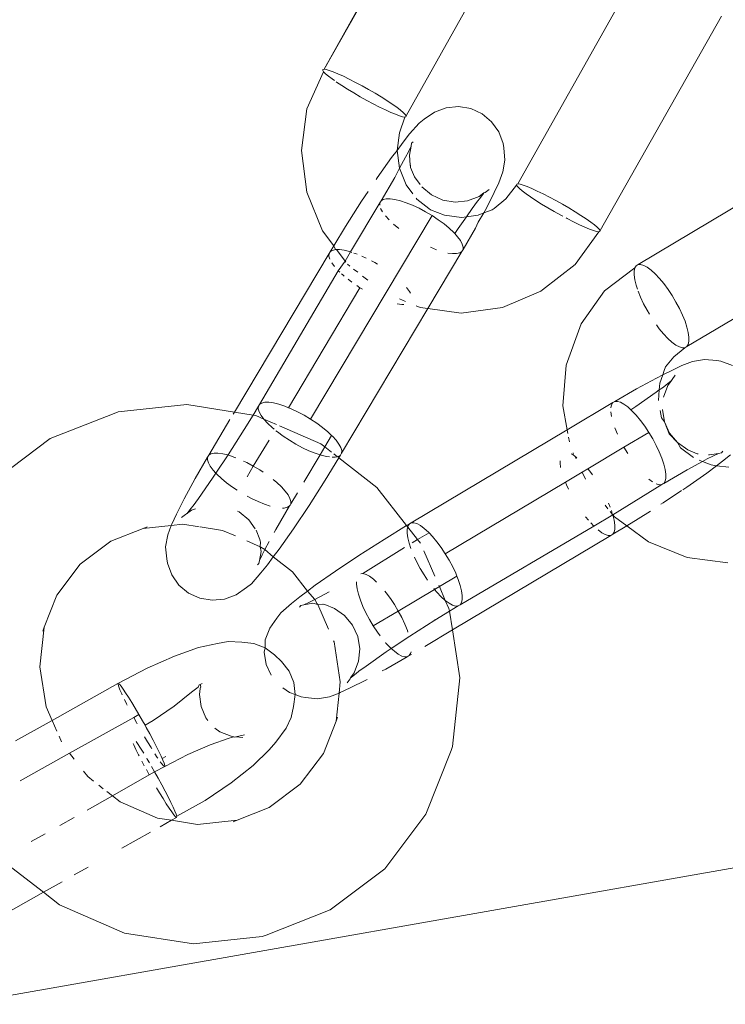
# Model space of a CAD drawing. Units: millimetres. Extents: x -4534 to 427343, y -3372 to 7401.
# Drawn here: x -357 to -328, y 2700 to 2741 of the extents above; entities that cross this region are included whole.
import ezdxf

# ---------------------------------------------------------------- set-up
doc = ezdxf.new("R2010")
doc.units = ezdxf.units.MM
doc.layers.add('Toestel 2D', color=7, linetype='Continuous', lineweight=20)

# ---------------------------------------------------------------- blocks, each defined once
blk = doc.blocks.new('WP-ZB4')
at = {"layer": 'Toestel 2D'}
for p, q in [((1124.196, 3580.152), (1129.216, 3589.113)), ((1129.253, 3589.054), (1124.196, 3580.152)), ((1127.628, 3578.2), (1132.648, 3587.161)), ((1137.322, 3584.315), (1132.302, 3575.354)), ((1140.802, 3582.374), (1135.733, 3573.402)), ((1124.179, 3580.046), (1123.482, 3578.496)), ((1124.196, 3580.152), (1124.147, 3580.141)), ((1124.147, 3580.141), (1124.151, 3580.091)), ((1124.151, 3580.091), (1124.179, 3580.046)), ((1124.179, 3580.046), (1124.258, 3579.965)), ((1124.286, 3580.139), (1124.196, 3580.152)), ((1124.415, 3580.102), (1124.286, 3580.139)), ((1124.581, 3580.041), (1124.415, 3580.102)), ((1124.258, 3579.965), (1124.377, 3579.863)), ((1124.377, 3579.863), (1124.534, 3579.745)), ((1124.534, 3579.745), (1124.634, 3579.674)), ((1124.779, 3579.958), (1124.581, 3580.041)), ((1125.004, 3579.856), (1124.779, 3579.958)), ((1125.25, 3579.736), (1125.004, 3579.856)), ((1125.513, 3579.602), (1125.25, 3579.736)), ((1124.7, 3579.628), (1124.723, 3579.611)), ((1124.723, 3579.611), (1124.942, 3579.467)), ((1124.942, 3579.467), (1125.183, 3579.315)), ((1125.183, 3579.315), (1125.442, 3579.158)), ((1125.784, 3579.456), (1125.513, 3579.602)), ((1126.058, 3579.304), (1125.784, 3579.456)), ((1126.327, 3579.147), (1126.058, 3579.304)), ((1125.442, 3579.158), (1125.711, 3579.002)), ((1125.711, 3579.002), (1125.985, 3578.849)), ((1125.985, 3578.849), (1126.257, 3578.704)), ((1126.586, 3578.991), (1126.327, 3579.147)), ((1126.828, 3578.839), (1126.586, 3578.991)), ((1127.046, 3578.694), (1126.828, 3578.839)), ((1123.258, 3576.754), (1123.482, 3578.496)), ((1126.257, 3578.704), (1126.519, 3578.57)), ((1126.519, 3578.57), (1126.766, 3578.45)), ((1126.766, 3578.45), (1126.991, 3578.347)), ((1127.235, 3578.561), (1127.046, 3578.694)), ((1127.392, 3578.442), (1127.235, 3578.561)), ((1127.511, 3578.341), (1127.392, 3578.442)), ((1128.809, 3578.358), (1129.296, 3578.541)), ((1129.296, 3578.541), (1129.814, 3578.59)), ((1129.814, 3578.59), (1130.327, 3578.504)), ((1130.327, 3578.504), (1130.8, 3578.287)), ((1126.991, 3578.347), (1127.188, 3578.265)), ((1127.188, 3578.265), (1127.354, 3578.204)), ((1127.573, 3578.153), (1127.351, 3577.494)), ((1127.354, 3578.204), (1127.483, 3578.166)), ((1127.483, 3578.166), (1127.573, 3578.153)), ((1127.59, 3578.26), (1127.511, 3578.341)), ((1127.573, 3578.153), (1127.622, 3578.165)), ((1127.628, 3578.2), (1127.59, 3578.26)), ((1127.622, 3578.165), (1127.628, 3578.2)), ((1128.169, 3577.899), (1128.385, 3578.056)), ((1128.385, 3578.056), (1128.809, 3578.358)), ((1130.8, 3578.287), (1131.201, 3577.954)), ((1127.775, 3577.446), (1128.169, 3577.899)), ((1131.201, 3577.954), (1131.502, 3577.529)), ((1127.255, 3576.752), (1127.351, 3577.494)), ((1127.504, 3577.103), (1127.775, 3577.446)), ((1131.502, 3577.529), (1131.684, 3577.039)), ((1123.481, 3575.011), (1123.258, 3576.754)), ((1127.013, 3576.454), (1127.255, 3576.752)), ((1127.255, 3576.752), (1127.504, 3577.103)), ((1127.35, 3576.009), (1127.255, 3576.752)), ((1127.836, 3576.933), (1127.722, 3576.697)), ((1127.769, 3576.556), (1127.836, 3576.933)), ((1127.858, 3577.057), (1127.836, 3576.933)), ((1127.924, 3577.113), (1127.858, 3577.057)), ((1131.684, 3577.039), (1131.713, 3576.863)), ((1131.713, 3576.863), (1131.76, 3576.355)), ((1137.322, 3571.983), (1145.748, 3577.008)), ((1126.421, 3575.61), (1127.013, 3576.454)), ((1127.608, 3576.469), (1127.35, 3576.009)), ((1127.722, 3576.697), (1127.608, 3576.469)), ((1127.801, 3576.144), (1127.769, 3576.556)), ((1131.76, 3576.355), (1131.672, 3575.854)), ((1127.35, 3576.009), (1127.149, 3575.628)), ((1127.629, 3575.318), (1127.35, 3576.009)), ((1127.801, 3576.144), (1127.81, 3576.119)), ((1127.81, 3576.119), (1127.817, 3576.048)), ((1127.983, 3575.654), (1127.817, 3576.048)), ((1126.372, 3575.537), (1126.421, 3575.61)), ((1127.149, 3575.628), (1126.579, 3574.648)), ((1128.209, 3575.336), (1127.983, 3575.654)), ((1131.672, 3575.854), (1131.503, 3575.407)), ((1127.912, 3574.94), (1127.629, 3575.318)), ((1128.685, 3574.897), (1128.284, 3575.229)), ((1130.926, 3575.001), (1131.1, 3575.127)), ((1131.503, 3575.407), (1131.301, 3574.99)), ((1132.247, 3575.307), (1131.8, 3574.728)), ((1132.253, 3575.343), (1132.247, 3575.307)), ((1132.247, 3575.307), (1132.285, 3575.248)), ((1132.302, 3575.354), (1132.253, 3575.343)), ((1132.285, 3575.248), (1132.364, 3575.167)), ((1132.392, 3575.341), (1132.302, 3575.354)), ((1132.364, 3575.167), (1132.483, 3575.065)), ((1132.521, 3575.304), (1132.392, 3575.341)), ((1132.687, 3575.243), (1132.521, 3575.304)), ((1132.884, 3575.16), (1132.687, 3575.243)), ((1133.109, 3575.058), (1132.884, 3575.16)), ((1124.136, 3573.388), (1123.481, 3575.011)), ((1125.767, 3574.628), (1126.044, 3575.045)), ((1126.669, 3574.704), (1126.579, 3574.648)), ((1126.799, 3574.733), (1126.669, 3574.704)), ((1126.964, 3574.733), (1126.799, 3574.733)), ((1127.162, 3574.706), (1126.964, 3574.733)), ((1127.387, 3574.65), (1127.162, 3574.706)), ((1128.074, 3574.724), (1128.045, 3574.761)), ((1128.571, 3574.329), (1128.074, 3574.724)), ((1129.158, 3574.68), (1128.685, 3574.897)), ((1130.676, 3574.825), (1130.189, 3574.642)), ((1130.609, 3574.637), (1130.705, 3574.747)), ((1130.881, 3574.98), (1130.676, 3574.825)), ((1130.865, 3574.959), (1130.705, 3574.747)), ((1130.881, 3574.98), (1130.865, 3574.959)), ((1130.881, 3574.98), (1130.926, 3575.001)), ((1131.301, 3574.99), (1130.985, 3574.346)), ((1131.302, 3574.329), (1131.8, 3574.728)), ((1132.483, 3575.065), (1132.639, 3574.947)), ((1132.639, 3574.947), (1132.829, 3574.813)), ((1132.829, 3574.813), (1133.047, 3574.669)), ((1133.356, 3574.938), (1133.109, 3575.058)), ((1133.618, 3574.804), (1133.356, 3574.938)), ((1133.89, 3574.658), (1133.618, 3574.804)), ((1125.096, 3573.575), (1125.767, 3574.628)), ((1126.531, 3574.566), (1125.304, 3572.51)), ((1126.531, 3574.566), (1126.525, 3574.463)), ((1126.579, 3574.648), (1126.531, 3574.566)), ((1126.562, 3574.331), (1126.64, 3574.189)), ((1127.634, 3574.569), (1127.387, 3574.65)), ((1127.896, 3574.463), (1127.634, 3574.569)), ((1128.167, 3574.336), (1127.896, 3574.463)), ((1128.441, 3574.19), (1128.167, 3574.336)), ((1128.571, 3574.329), (1128.653, 3574.268)), ((1129.671, 3574.593), (1129.158, 3574.68)), ((1130.189, 3574.642), (1129.671, 3574.593)), ((1130.146, 3573.982), (1130.391, 3574.331)), ((1130.391, 3574.331), (1130.609, 3574.637)), ((1130.985, 3574.346), (1130.878, 3574.149)), ((1131.22, 3574.272), (1131.302, 3574.329)), ((1133.047, 3574.669), (1133.289, 3574.516)), ((1133.289, 3574.516), (1133.547, 3574.36)), ((1133.547, 3574.36), (1133.817, 3574.204)), ((1134.164, 3574.506), (1133.89, 3574.658)), ((1134.433, 3574.349), (1134.164, 3574.506)), ((1134.692, 3574.193), (1134.433, 3574.349)), ((1123.636, 3565.521), (1128.711, 3574.029)), ((1126.761, 3574.024), (1126.913, 3573.856)), ((1128.711, 3574.029), (1128.441, 3574.19)), ((1128.653, 3574.268), (1129.23, 3574.049)), ((1128.97, 3573.858), (1128.711, 3574.029)), ((1129.23, 3574.049), (1129.936, 3573.954)), ((1129.798, 3573.487), (1130.146, 3573.982)), ((1129.936, 3573.954), (1130.146, 3573.982)), ((1130.146, 3573.982), (1130.643, 3574.049)), ((1130.643, 3574.049), (1130.878, 3574.149)), ((1130.878, 3574.149), (1130.645, 3573.761)), ((1130.878, 3574.149), (1131.22, 3574.272)), ((1133.817, 3574.204), (1134.091, 3574.051)), ((1134.091, 3574.051), (1134.176, 3574.006)), ((1134.31, 3573.934), (1134.362, 3573.906)), ((1134.362, 3573.906), (1134.625, 3573.772)), ((1134.933, 3574.041), (1134.692, 3574.193)), ((1135.152, 3573.896), (1134.933, 3574.041)), ((1135.341, 3573.763), (1135.152, 3573.896)), ((1124.602, 3572.765), (1125.096, 3573.575)), ((1127.107, 3573.674), (1127.32, 3573.497)), ((1129.211, 3573.68), (1128.97, 3573.858)), ((1129.429, 3573.499), (1129.211, 3573.68)), ((1129.619, 3573.321), (1129.429, 3573.499)), ((1129.659, 3573.277), (1129.798, 3573.487)), ((1130.527, 3573.505), (1130.005, 3572.607)), ((1130.645, 3573.761), (1130.527, 3573.505)), ((1134.625, 3573.772), (1134.871, 3573.652)), ((1134.871, 3573.652), (1135.096, 3573.549)), ((1135.096, 3573.549), (1135.294, 3573.467)), ((1135.294, 3573.467), (1135.459, 3573.406)), ((1135.498, 3573.644), (1135.341, 3573.763)), ((1135.617, 3573.543), (1135.498, 3573.644)), ((1135.696, 3573.462), (1135.617, 3573.543)), ((1135.733, 3573.402), (1135.696, 3573.462)), ((1147.789, 3573.583), (1139.363, 3568.557)), ((1124.602, 3572.765), (1124.136, 3573.388)), ((1129.659, 3573.277), (1129.619, 3573.321)), ((1129.775, 3573.149), (1129.659, 3573.277)), ((1129.894, 3572.988), (1129.775, 3573.149)), ((1135.679, 3573.355), (1134.692, 3571.993)), ((1135.459, 3573.406), (1135.589, 3573.368)), ((1135.589, 3573.368), (1135.679, 3573.355)), ((1135.679, 3573.355), (1135.727, 3573.367)), ((1135.727, 3573.367), (1135.719, 3573.425)), ((1135.727, 3573.367), (1135.733, 3573.402)), ((1124.454, 3572.522), (1124.602, 3572.765)), ((1124.673, 3572.607), (1124.602, 3572.765)), ((1128.64, 3572.71), (1128.897, 3572.606)), ((1129.974, 3572.842), (1129.894, 3572.988)), ((1130.011, 3572.714), (1129.974, 3572.842)), ((1130.005, 3572.607), (1130.011, 3572.714)), ((1120.452, 3565.814), (1124.405, 3572.44)), ((1124.399, 3572.334), (1124.405, 3572.44)), ((1124.436, 3572.209), (1124.399, 3572.334)), ((1124.405, 3572.44), (1124.454, 3572.522)), ((1124.454, 3572.522), (1124.544, 3572.579)), ((1124.544, 3572.579), (1124.673, 3572.607)), ((1124.673, 3572.607), (1124.72, 3572.607)), ((1124.72, 3572.607), (1124.839, 3572.608)), ((1125.077, 3572.13), (1124.72, 3572.607)), ((1124.839, 3572.608), (1125.036, 3572.58)), ((1125.036, 3572.58), (1125.261, 3572.525)), ((1125.304, 3572.51), (1125.077, 3572.13)), ((1125.261, 3572.525), (1125.304, 3572.51)), ((1125.304, 3572.51), (1125.352, 3572.495)), ((1125.445, 3572.464), (1125.508, 3572.443)), ((1125.508, 3572.443), (1125.581, 3572.414)), ((1125.77, 3572.337), (1125.956, 3572.25)), ((1129.957, 3572.525), (1128.536, 3570.142)), ((1129.374, 3572.467), (1129.572, 3572.44)), ((1129.572, 3572.44), (1129.737, 3572.44)), ((1129.737, 3572.44), (1129.867, 3572.469)), ((1129.867, 3572.469), (1129.957, 3572.525)), ((1129.957, 3572.525), (1130.005, 3572.607)), ((1124.632, 3571.902), (1124.516, 3572.059)), ((1125.077, 3572.13), (1124.791, 3571.726)), ((1125.109, 3572.088), (1125.077, 3572.13)), ((1125.282, 3571.913), (1125.179, 3571.994)), ((1126.182, 3572.135), (1126.316, 3572.064)), ((1126.316, 3572.064), (1126.426, 3571.998)), ((1134.692, 3571.993), (1133.332, 3570.923)), ((1137.184, 3571.844), (1135.923, 3570.88)), ((1137.184, 3571.844), (1137.155, 3571.715)), ((1137.24, 3571.934), (1137.184, 3571.844)), ((1137.322, 3571.983), (1137.24, 3571.934)), ((1137.429, 3571.988), (1137.322, 3571.983)), ((1137.557, 3571.951), (1137.429, 3571.988)), ((1137.703, 3571.872), (1137.557, 3571.951)), ((1137.864, 3571.753), (1137.703, 3571.872)), ((1124.791, 3571.726), (1121.505, 3566.14)), ((1124.857, 3571.665), (1124.791, 3571.726)), ((1124.981, 3571.548), (1124.929, 3571.597)), ((1125.037, 3571.502), (1124.981, 3571.548)), ((1125.604, 3571.66), (1125.428, 3571.798)), ((1126.026, 3571.328), (1125.804, 3571.502)), ((1137.155, 3571.715), (1137.155, 3571.549)), ((1137.155, 3571.549), (1137.183, 3571.351)), ((1138.036, 3571.596), (1137.864, 3571.753)), ((1138.214, 3571.407), (1138.036, 3571.596)), ((1138.395, 3571.188), (1138.214, 3571.407)), ((1125.699, 3571.018), (1122.707, 3566.001)), ((1125.359, 3571.25), (1125.199, 3571.368)), ((1125.699, 3571.018), (1125.568, 3571.105)), ((1125.804, 3570.956), (1125.699, 3571.018)), ((1127.649, 3571.023), (1127.769, 3570.862)), ((1137.183, 3571.351), (1137.238, 3571.126)), ((1137.238, 3571.126), (1137.296, 3570.949)), ((1138.573, 3570.947), (1138.395, 3571.188)), ((1127.769, 3570.862), (1127.81, 3570.785)), ((1133.251, 3570.866), (1131.651, 3570.186)), ((1133.332, 3570.923), (1133.251, 3570.866)), ((1135.923, 3570.88), (1134.942, 3569.506)), ((1137.323, 3570.871), (1137.425, 3570.618)), ((1137.425, 3570.618), (1137.552, 3570.346)), ((1138.745, 3570.688), (1138.573, 3570.947)), ((1138.905, 3570.419), (1138.745, 3570.688)), ((1127.446, 3570.314), (1127.248, 3570.342)), ((1127.607, 3570.445), (1127.347, 3570.555)), ((1127.53, 3570.314), (1127.446, 3570.314)), ((1128.219, 3570.185), (1128.05, 3570.257)), ((1128.536, 3570.142), (1128.219, 3570.185)), ((1131.651, 3570.186), (1129.935, 3569.954)), ((1137.552, 3570.346), (1137.698, 3570.072)), ((1139.051, 3570.145), (1138.905, 3570.419)), ((1128.536, 3570.142), (1124.931, 3564.099)), ((1129.935, 3569.954), (1128.536, 3570.142)), ((1137.698, 3570.072), (1137.793, 3569.913)), ((1139.178, 3569.873), (1139.051, 3570.145)), ((1139.284, 3569.611), (1139.178, 3569.873)), ((1134.887, 3569.358), (1134.314, 3567.775)), ((1134.887, 3569.358), (1134.942, 3569.506)), ((1138.094, 3569.458), (1138.209, 3569.302)), ((1139.366, 3569.365), (1139.284, 3569.611)), ((1139.421, 3569.14), (1139.366, 3569.365)), ((1138.209, 3569.302), (1138.389, 3569.084)), ((1138.389, 3569.084), (1138.567, 3568.895)), ((1139.449, 3568.942), (1139.421, 3569.14)), ((1139.448, 3568.776), (1139.449, 3568.942)), ((1138.567, 3568.895), (1138.739, 3568.738)), ((1138.739, 3568.738), (1138.9, 3568.619)), ((1138.9, 3568.619), (1139.047, 3568.54)), ((1139.047, 3568.54), (1139.174, 3568.503)), ((1139.281, 3568.508), (1139.363, 3568.557)), ((1139.363, 3568.557), (1139.42, 3568.647)), ((1139.42, 3568.647), (1139.448, 3568.776)), ((1138.473, 3567.705), (1138.821, 3568.123)), ((1138.821, 3568.123), (1139.281, 3568.508)), ((1139.174, 3568.503), (1139.281, 3568.508)), ((1134.314, 3567.775), (1134.179, 3566.075)), ((1138.473, 3567.705), (1138.417, 3567.557)), ((1139.152, 3567.759), (1138.735, 3567.557)), ((1139.152, 3567.759), (1139.599, 3567.927)), ((1140.1, 3568.016), (1139.599, 3567.927)), ((1140.608, 3567.968), (1140.1, 3568.016)), ((1140.608, 3567.968), (1140.784, 3567.939)), ((1141.273, 3567.758), (1140.784, 3567.939)), ((1138.091, 3567.24), (1138.351, 3567.368)), ((1138.229, 3567.03), (1138.351, 3567.368)), ((1138.351, 3567.368), (1138.735, 3567.557)), ((1138.351, 3567.368), (1138.417, 3567.557)), ((1138.872, 3567.355), (1138.746, 3567.181)), ((1137.25, 3566.782), (1138.091, 3567.24)), ((1138.206, 3566.744), (1138.229, 3567.03)), ((1138.492, 3566.96), (1138.381, 3566.864)), ((1138.57, 3566.931), (1138.387, 3566.444)), ((1138.704, 3567.12), (1138.492, 3566.96)), ((1138.725, 3567.136), (1138.57, 3566.931)), ((1138.725, 3567.136), (1138.704, 3567.12)), ((1138.746, 3567.181), (1138.725, 3567.136)), ((1136.352, 3566.26), (1137.25, 3566.782)), ((1138.076, 3566.646), (1137.232, 3566.053)), ((1138.206, 3566.744), (1138.076, 3566.646)), ((1138.171, 3566.306), (1138.206, 3566.744)), ((1138.381, 3566.864), (1138.206, 3566.744)), ((1118.457, 3566.127), (1115.587, 3565.822)), ((1120.452, 3565.814), (1118.457, 3566.127)), ((1121.456, 3566.058), (1121.231, 3565.692)), ((1121.456, 3566.058), (1121.451, 3565.951)), ((1121.505, 3566.14), (1121.456, 3566.058)), ((1121.595, 3566.196), (1121.505, 3566.14)), ((1121.724, 3566.225), (1121.595, 3566.196)), ((1121.89, 3566.226), (1121.724, 3566.225)), ((1122.088, 3566.198), (1121.89, 3566.226)), ((1122.313, 3566.142), (1122.088, 3566.198)), ((1122.559, 3566.061), (1122.313, 3566.142)), ((1122.707, 3566.001), (1122.559, 3566.061)), ((1134.179, 3566.075), (1134.363, 3565.074)), ((1134.363, 3565.074), (1136.27, 3566.212)), ((1136.185, 3565.992), (1136.213, 3566.122)), ((1136.213, 3566.122), (1136.27, 3566.212)), ((1136.27, 3566.212), (1136.352, 3566.26)), ((1136.352, 3566.26), (1136.458, 3566.266)), ((1136.458, 3566.266), (1136.586, 3566.229)), ((1136.586, 3566.229), (1136.733, 3566.15)), ((1136.733, 3566.15), (1136.894, 3566.03)), ((1137.232, 3566.053), (1137.022, 3565.914)), ((1115.42, 3565.76), (1112.745, 3564.709)), ((1115.42, 3565.76), (1115.587, 3565.822)), ((1120.404, 3565.733), (1120.452, 3565.814)), ((1121.231, 3565.692), (1120.452, 3565.814)), ((1121.231, 3565.692), (1120.863, 3565.088)), ((1121.347, 3565.673), (1121.231, 3565.692)), ((1121.686, 3565.516), (1121.347, 3565.673)), ((1121.451, 3565.951), (1121.488, 3565.823)), ((1121.488, 3565.823), (1121.567, 3565.677)), ((1121.567, 3565.677), (1121.686, 3565.516)), ((1122.822, 3565.955), (1122.707, 3566.001)), ((1123.093, 3565.828), (1122.822, 3565.955)), ((1123.367, 3565.682), (1123.093, 3565.828)), ((1123.636, 3565.521), (1123.367, 3565.682)), ((1136.212, 3565.629), (1136.185, 3565.823)), ((1136.894, 3566.03), (1137.022, 3565.914)), ((1137.022, 3565.914), (1137.066, 3565.874)), ((1137.066, 3565.874), (1137.244, 3565.684)), ((1137.244, 3565.684), (1137.424, 3565.466)), ((1138.304, 3565.582), (1138.249, 3565.881)), ((1138.338, 3565.925), (1138.424, 3565.413)), ((1119.379, 3564.015), (1120.266, 3565.502)), ((1121.686, 3565.516), (1121.843, 3565.344)), ((1122.204, 3565.3), (1121.686, 3565.516)), ((1121.843, 3565.344), (1122.032, 3565.166)), ((1124.059, 3564.493), (1122.331, 3565.245)), ((1123.895, 3565.35), (1123.636, 3565.521)), ((1124.137, 3565.172), (1123.895, 3565.35)), ((1137.424, 3565.466), (1137.603, 3565.225)), ((1137.603, 3565.225), (1137.774, 3564.966)), ((1138.424, 3565.413), (1138.304, 3565.582)), ((1138.424, 3565.413), (1138.641, 3564.94)), ((1138.618, 3564.908), (1138.424, 3565.413)), ((1120.863, 3565.088), (1120.192, 3564.035)), ((1122.032, 3565.166), (1122.111, 3565.101)), ((1122.188, 3565.037), (1122.251, 3564.986)), ((1122.251, 3564.986), (1122.492, 3564.807)), ((1124.355, 3564.991), (1124.137, 3565.172)), ((1124.229, 3564.36), (1124.515, 3564.84)), ((1124.515, 3564.84), (1124.355, 3564.991)), ((1124.544, 3564.813), (1124.515, 3564.84)), ((1124.701, 3564.641), (1124.544, 3564.813)), ((1127.844, 3561.186), (1134.363, 3565.074)), ((1134.363, 3565.074), (1134.391, 3564.919)), ((1136.455, 3564.895), (1136.351, 3565.152)), ((1137.774, 3564.966), (1136.731, 3564.344)), ((1137.774, 3564.966), (1137.935, 3564.696)), ((1138.974, 3564.539), (1138.618, 3564.908)), ((1138.641, 3564.94), (1138.974, 3564.539)), ((1112.745, 3564.709), (1110.469, 3562.988)), ((1121.897, 3564.642), (1121.241, 3563.556)), ((1122.492, 3564.807), (1122.751, 3564.636)), ((1122.751, 3564.636), (1123.02, 3564.475)), ((1123.02, 3564.475), (1123.294, 3564.329)), ((1124.229, 3564.36), (1124.059, 3564.493)), ((1124.82, 3564.48), (1124.701, 3564.641)), ((1124.899, 3564.334), (1124.82, 3564.48)), ((1134.419, 3564.769), (1134.454, 3564.575)), ((1137.935, 3564.696), (1138.08, 3564.423)), ((1138.08, 3564.423), (1138.208, 3564.151)), ((1138.974, 3564.539), (1139.399, 3564.238)), ((1139.092, 3564.329), (1138.974, 3564.539)), ((1119.379, 3564.015), (1119.331, 3563.932)), ((1119.469, 3564.071), (1119.379, 3564.015)), ((1119.599, 3564.099), (1119.469, 3564.071)), ((1119.764, 3564.1), (1119.599, 3564.099)), ((1120.192, 3564.035), (1119.677, 3563.262)), ((1119.962, 3564.072), (1119.764, 3564.1)), ((1120.192, 3564.035), (1119.962, 3564.072)), ((1120.434, 3563.935), (1120.192, 3564.035)), ((1123.294, 3564.329), (1123.566, 3564.202)), ((1123.352, 3562.889), (1124.032, 3564.029)), ((1123.566, 3564.202), (1123.828, 3564.096)), ((1123.828, 3564.096), (1124.032, 3564.029)), ((1124.032, 3564.029), (1124.229, 3564.36)), ((1124.032, 3564.029), (1124.075, 3564.015)), ((1124.075, 3564.015), (1124.299, 3563.959)), ((1124.507, 3564.145), (1124.229, 3564.36)), ((1124.754, 3563.952), (1124.604, 3564.069)), ((1124.792, 3563.961), (1124.882, 3564.017)), ((1124.882, 3564.017), (1124.814, 3563.905)), ((1124.882, 3564.017), (1124.931, 3564.099)), ((1124.937, 3564.206), (1124.899, 3564.334)), ((1124.931, 3564.099), (1124.937, 3564.206)), ((1134.607, 3564.024), (1134.53, 3564.066)), ((1134.612, 3564.115), (1134.607, 3564.024)), ((1134.68, 3563.97), (1134.607, 3564.024)), ((1136.731, 3564.344), (1135.216, 3563.44)), ((1136.888, 3564.08), (1136.731, 3564.344)), ((1138.208, 3564.151), (1138.314, 3563.889)), ((1139.642, 3563.923), (1139.092, 3564.329)), ((1139.399, 3564.238), (1139.793, 3564.072)), ((1139.793, 3564.072), (1139.834, 3564.068)), ((1140.27, 3564.027), (1140.301, 3564.024)), ((1140.301, 3564.024), (1140.678, 3564.091)), ((1140.441, 3563.977), (1140.678, 3564.091)), ((1140.678, 3564.091), (1140.802, 3564.113)), ((1140.802, 3564.113), (1140.858, 3564.179)), ((1140.848, 3563.759), (1141.191, 3564.031)), ((1119.331, 3563.932), (1118.809, 3563.034)), ((1119.331, 3563.932), (1119.325, 3563.826)), ((1119.325, 3563.826), (1119.362, 3563.698)), ((1119.362, 3563.698), (1119.441, 3563.551)), ((1120.511, 3563.904), (1120.434, 3563.935)), ((1120.967, 3563.702), (1120.834, 3563.765)), ((1121.241, 3563.556), (1120.967, 3563.702)), ((1124.814, 3563.905), (1124.24, 3562.965)), ((1124.299, 3563.959), (1124.427, 3563.942)), ((1124.533, 3563.932), (1124.663, 3563.932)), ((1124.663, 3563.932), (1124.754, 3563.952)), ((1124.754, 3563.952), (1124.792, 3563.961)), ((1124.814, 3563.905), (1124.792, 3563.961)), ((1126.409, 3562.665), (1124.814, 3563.905)), ((1134.059, 3563.785), (1134.059, 3563.701)), ((1134.059, 3563.701), (1134.086, 3563.503)), ((1134.68, 3563.97), (1134.731, 3563.86)), ((1134.768, 3563.905), (1134.68, 3563.97)), ((1138.314, 3563.889), (1138.395, 3563.642)), ((1138.395, 3563.642), (1138.45, 3563.417)), ((1139.373, 3563.404), (1140.014, 3563.754)), ((1140.014, 3563.754), (1139.874, 3563.811)), ((1140.014, 3563.754), (1140.214, 3563.863)), ((1140.382, 3563.605), (1140.014, 3563.754)), ((1140.214, 3563.863), (1140.441, 3563.977)), ((1140.606, 3563.576), (1140.382, 3563.605)), ((1140.848, 3563.759), (1140.606, 3563.576)), ((1119.441, 3563.551), (1119.561, 3563.39)), ((1119.677, 3563.262), (1119.538, 3563.052)), ((1119.561, 3563.39), (1119.677, 3563.262)), ((1119.677, 3563.262), (1119.717, 3563.219)), ((1119.717, 3563.219), (1119.907, 3563.04)), ((1121.241, 3563.556), (1120.978, 3563.103)), ((1121.511, 3563.396), (1121.241, 3563.556)), ((1121.647, 3563.306), (1121.511, 3563.396)), ((1134.99, 3563.305), (1134.283, 3562.884)), ((1135.216, 3563.44), (1134.99, 3563.305)), ((1134.99, 3563.305), (1135.123, 3563.019)), ((1135.299, 3563.34), (1135.216, 3563.44)), ((1135.41, 3563.19), (1135.299, 3563.34)), ((1138.393, 3562.834), (1139.373, 3563.404)), ((1138.45, 3563.417), (1138.478, 3563.22)), ((1138.478, 3563.22), (1138.478, 3563.054)), ((1140.199, 3563.268), (1139.355, 3562.676)), ((1140.606, 3563.576), (1140.199, 3563.268)), ((1141.109, 3563.51), (1140.606, 3563.576)), ((1118.351, 3562.194), (1118.809, 3563.034)), ((1119.538, 3563.052), (1118.945, 3562.208)), ((1119.907, 3563.04), (1120.125, 3562.86)), ((1120.125, 3562.86), (1120.366, 3562.682)), ((1122.229, 3562.866), (1122.069, 3562.998)), ((1122.419, 3562.687), (1122.229, 3562.866)), ((1124.24, 3562.965), (1123.569, 3561.911)), ((1134.283, 3562.884), (1129.266, 3559.892)), ((1134.283, 3562.884), (1134.329, 3562.77)), ((1134.329, 3562.77), (1134.411, 3562.595)), ((1136.269, 3561.517), (1138.311, 3562.786)), ((1137.93, 3562.897), (1137.773, 3563.013)), ((1138.204, 3562.78), (1138.08, 3562.816)), ((1138.311, 3562.786), (1138.204, 3562.78)), ((1138.354, 3562.811), (1138.311, 3562.786)), ((1138.393, 3562.834), (1138.354, 3562.811)), ((1138.449, 3562.925), (1138.393, 3562.834)), ((1138.478, 3563.054), (1138.449, 3562.925)), ((1120.366, 3562.682), (1120.562, 3562.552)), ((1122.575, 3562.515), (1122.419, 3562.687)), ((1122.694, 3562.354), (1122.575, 3562.515)), ((1122.774, 3562.208), (1122.694, 3562.354)), ((1122.805, 3561.974), (1123.083, 3562.439)), ((1127.65, 3561.069), (1126.409, 3562.665)), ((1139.14, 3562.533), (1138.373, 3562.022)), ((1139.355, 3562.676), (1139.194, 3562.569)), ((1118.035, 3561.549), (1118.351, 3562.194)), ((1118.945, 3562.208), (1118.727, 3561.903)), ((1120.99, 3562.299), (1121.169, 3562.204)), ((1121.169, 3562.204), (1121.44, 3562.076)), ((1121.44, 3562.076), (1121.702, 3561.971)), ((1121.702, 3561.971), (1121.949, 3561.889)), ((1122.757, 3561.891), (1122.78, 3561.93)), ((1122.811, 3562.08), (1122.774, 3562.208)), ((1122.78, 3561.93), (1122.805, 3561.974)), ((1122.805, 3561.974), (1122.811, 3562.08)), ((1136.158, 3561.836), (1136.089, 3562.009)), ((1138.373, 3562.022), (1138.278, 3561.962)), ((1118.035, 3561.549), (1117.832, 3561.133)), ((1118.41, 3561.538), (1118.236, 3561.412)), ((1118.455, 3561.56), (1118.41, 3561.538)), ((1118.66, 3561.715), (1118.455, 3561.56)), ((1118.471, 3561.58), (1118.455, 3561.56)), ((1118.631, 3561.792), (1118.471, 3561.58)), ((1118.727, 3561.903), (1118.631, 3561.792)), ((1118.826, 3561.777), (1118.66, 3561.715)), ((1120.651, 3561.643), (1120.576, 3561.677)), ((1121.052, 3561.31), (1120.651, 3561.643)), ((1122.757, 3561.891), (1122.187, 3560.911)), ((1122.461, 3561.806), (1122.537, 3561.806)), ((1122.537, 3561.806), (1122.667, 3561.835)), ((1122.667, 3561.835), (1122.757, 3561.891)), ((1123.569, 3561.911), (1122.915, 3560.929)), ((1135.942, 3561.921), (1136.06, 3561.777)), ((1136.151, 3561.666), (1136.244, 3561.553)), ((1136.244, 3561.553), (1136.209, 3561.701)), ((1136.269, 3561.517), (1136.244, 3561.553)), ((1137.836, 3561.68), (1137.32, 3561.351)), ((1117.813, 3561.081), (1117.832, 3561.133)), ((1118.292, 3561.132), (1117.813, 3561.081)), ((1118.978, 3561.024), (1118.292, 3561.132)), ((1121.32, 3560.932), (1121.052, 3561.31)), ((1127.65, 3561.069), (1127.762, 3561.138)), ((1127.762, 3561.138), (1127.706, 3561.047)), ((1127.844, 3561.186), (1127.762, 3561.138)), ((1127.951, 3561.192), (1127.844, 3561.186)), ((1128.079, 3561.154), (1127.951, 3561.192)), ((1128.225, 3561.075), (1128.079, 3561.154)), ((1135.128, 3561.436), (1135.247, 3561.292)), ((1135.342, 3561.184), (1135.471, 3561.047)), ((1135.471, 3561.047), (1136.269, 3561.517)), ((1136.325, 3561.292), (1136.269, 3561.517)), ((1136.269, 3561.517), (1136.34, 3561.434)), ((1136.353, 3561.094), (1136.325, 3561.292)), ((1136.34, 3561.434), (1136.845, 3561.062)), ((1137.32, 3561.351), (1136.845, 3561.062)), ((1115.291, 3560.425), (1116.636, 3560.956)), ((1117.813, 3561.081), (1116.636, 3560.956)), ((1116.803, 3561.019), (1116.636, 3560.956)), ((1117.664, 3560.685), (1117.813, 3561.081)), ((1119.959, 3560.871), (1119.02, 3561.018)), ((1120.492, 3560.638), (1119.959, 3560.871)), ((1121.519, 3560.492), (1121.355, 3560.879)), ((1122.113, 3560.776), (1122.187, 3560.911)), ((1122.915, 3560.929), (1122.323, 3560.085)), ((1126.709, 3560.495), (1127.65, 3561.069)), ((1127.697, 3561.009), (1127.65, 3561.069)), ((1127.697, 3561.009), (1127.677, 3560.918)), ((1127.677, 3560.918), (1127.677, 3560.752)), ((1127.677, 3560.752), (1127.704, 3560.555)), ((1127.706, 3561.047), (1127.697, 3561.009)), ((1128.105, 3560.484), (1127.697, 3561.009)), ((1128.585, 3560.771), (1128.105, 3560.484)), ((1128.386, 3560.956), (1128.225, 3561.075)), ((1128.558, 3560.8), (1128.386, 3560.956)), ((1128.585, 3560.771), (1128.558, 3560.8)), ((1128.736, 3560.61), (1128.585, 3560.771)), ((1129.885, 3557.76), (1135.471, 3561.047)), ((1135.647, 3560.887), (1135.804, 3560.771)), ((1135.804, 3560.771), (1135.95, 3560.692)), ((1136.185, 3560.66), (1136.267, 3560.709)), ((1136.845, 3561.062), (1136.267, 3560.709)), ((1136.267, 3560.709), (1136.323, 3560.799)), ((1136.323, 3560.799), (1136.352, 3560.928)), ((1136.352, 3560.928), (1136.353, 3561.094)), ((1136.845, 3561.062), (1137.752, 3560.392)), ((1114.004, 3559.452), (1115.291, 3560.425)), ((1117.664, 3560.685), (1117.575, 3560.184)), ((1121.524, 3560.189), (1120.969, 3560.431)), ((1121.526, 3560.42), (1121.519, 3560.492)), ((1121.524, 3560.189), (1121.535, 3560.396)), ((1121.535, 3560.396), (1121.526, 3560.42)), ((1121.728, 3560.07), (1121.908, 3560.4)), ((1125.656, 3559.824), (1126.709, 3560.495)), ((1127.704, 3560.555), (1127.76, 3560.33)), ((1127.76, 3560.33), (1127.829, 3560.119)), ((1128.105, 3560.484), (1127.879, 3560.349)), ((1128.223, 3560.333), (1128.105, 3560.484)), ((1128.917, 3560.392), (1128.736, 3560.61)), ((1129.095, 3560.15), (1128.917, 3560.392)), ((1136.185, 3560.66), (1129.559, 3556.708)), ((1135.95, 3560.692), (1136.078, 3560.655)), ((1136.078, 3560.655), (1136.185, 3560.66)), ((1137.752, 3560.392), (1139.368, 3559.736)), ((1117.575, 3560.184), (1117.623, 3559.676)), ((1121.501, 3559.609), (1121.567, 3559.984)), ((1121.567, 3559.984), (1121.524, 3560.189)), ((1121.549, 3560.169), (1121.524, 3560.189)), ((1121.728, 3560.07), (1121.549, 3560.169)), ((1121.614, 3559.843), (1121.714, 3560.041)), ((1121.714, 3560.041), (1121.728, 3560.07)), ((1122.077, 3559.759), (1121.728, 3560.07)), ((1122.323, 3560.085), (1122.077, 3559.759)), ((1127.563, 3560.161), (1125.825, 3559.066)), ((1128.83, 3558.953), (1128.369, 3560.013)), ((1129.266, 3559.892), (1129.095, 3560.15)), ((1129.427, 3559.622), (1129.266, 3559.892)), ((1117.652, 3559.5), (1117.623, 3559.676)), ((1117.652, 3559.5), (1117.834, 3559.011)), ((1121.412, 3559.426), (1121.478, 3559.482)), ((1121.478, 3559.482), (1121.501, 3559.609)), ((1121.501, 3559.609), (1121.614, 3559.843)), ((1122.077, 3559.759), (1121.832, 3559.436)), ((1122.88, 3559.135), (1122.077, 3559.759)), ((1124.674, 3559.17), (1125.656, 3559.824)), ((1127.982, 3559.746), (1128.074, 3559.549)), ((1128.074, 3559.549), (1128.22, 3559.276)), ((1129.573, 3559.348), (1129.427, 3559.622)), ((1139.368, 3559.736), (1141.076, 3559.513)), ((1113.031, 3558.166), (1114.004, 3559.452)), ((1121.561, 3559.093), (1121.167, 3558.64)), ((1121.561, 3559.093), (1121.832, 3559.436)), ((1123.504, 3558.332), (1122.88, 3559.135)), ((1123.83, 3558.578), (1124.674, 3559.17)), ((1125.825, 3559.066), (1125.74, 3559.061)), ((1125.953, 3559.029), (1125.825, 3559.066)), ((1128.22, 3559.276), (1128.381, 3559.006)), ((1129.7, 3559.077), (1129.573, 3559.348)), ((1129.746, 3558.963), (1129.7, 3559.077)), ((1117.834, 3559.011), (1118.135, 3558.585)), ((1121.167, 3558.64), (1120.951, 3558.484)), ((1125.551, 3558.717), (1125.551, 3558.627)), ((1126.099, 3558.95), (1125.953, 3559.029)), ((1126.26, 3558.83), (1126.099, 3558.95)), ((1126.394, 3558.708), (1126.26, 3558.83)), ((1128.381, 3559.006), (1128.523, 3558.79)), ((1129.016, 3558.527), (1129.746, 3558.963)), ((1129.806, 3558.815), (1129.746, 3558.963)), ((1129.887, 3558.568), (1129.806, 3558.815)), ((1206.937, 3558.334), (1108.954, 3541.057)), ((1118.135, 3558.585), (1118.536, 3558.253)), ((1118.536, 3558.253), (1119.009, 3558.036)), ((1120.527, 3558.181), (1120.951, 3558.484)), ((1123.181, 3558.088), (1123.504, 3558.332)), ((1123.504, 3558.332), (1123.83, 3558.578)), ((1123.815, 3557.983), (1123.504, 3558.332)), ((1124.41, 3558.307), (1123.815, 3557.983)), ((1125.551, 3558.627), (1125.579, 3558.429)), ((1125.579, 3558.429), (1125.634, 3558.204)), ((1126.791, 3558.266), (1126.743, 3558.324)), ((1126.969, 3558.025), (1126.791, 3558.266)), ((1127.301, 3557.496), (1128.813, 3558.406)), ((1128.782, 3558.443), (1128.813, 3558.406)), ((1128.813, 3558.406), (1129.016, 3558.527)), ((1128.813, 3558.406), (1128.911, 3558.288)), ((1128.911, 3558.288), (1129.089, 3558.098)), ((1129.016, 3558.527), (1128.99, 3558.586)), ((1129.261, 3557.942), (1129.016, 3558.527)), ((1129.943, 3558.343), (1129.887, 3558.568)), ((1129.97, 3558.145), (1129.943, 3558.343)), ((1112.5, 3556.821), (1113.031, 3558.166)), ((1119.009, 3558.036), (1119.522, 3557.949)), ((1119.522, 3557.949), (1120.04, 3557.999)), ((1120.04, 3557.999), (1120.527, 3558.181)), ((1122.385, 3557.423), (1122.838, 3557.816)), ((1122.838, 3557.816), (1123.181, 3558.088)), ((1123.588, 3557.869), (1123.354, 3557.756)), ((1123.354, 3557.756), (1123.728, 3557.822)), ((1123.786, 3557.969), (1123.588, 3557.869)), ((1123.728, 3557.822), (1123.934, 3557.779)), ((1123.815, 3557.983), (1123.786, 3557.969)), ((1123.914, 3557.805), (1123.815, 3557.983)), ((1125.634, 3558.204), (1125.715, 3557.957)), ((1125.715, 3557.957), (1125.821, 3557.695)), ((1127.141, 3557.766), (1126.969, 3558.025)), ((1129.089, 3558.098), (1129.261, 3557.942)), ((1129.261, 3557.942), (1129.422, 3557.822)), ((1129.418, 3557.602), (1129.261, 3557.942)), ((1129.422, 3557.822), (1129.568, 3557.743)), ((1129.885, 3557.76), (1129.941, 3557.85)), ((1129.941, 3557.85), (1129.97, 3557.98)), ((1129.97, 3557.98), (1129.97, 3558.145)), ((1122.229, 3557.206), (1122.385, 3557.423)), ((1123.227, 3557.733), (1123.171, 3557.667)), ((1123.354, 3557.756), (1123.227, 3557.733)), ((1123.934, 3557.779), (1123.914, 3557.805)), ((1123.934, 3557.779), (1124.14, 3557.79)), ((1124.383, 3556.748), (1123.934, 3557.779)), ((1124.165, 3557.781), (1124.14, 3557.79)), ((1124.236, 3557.775), (1124.165, 3557.781)), ((1124.236, 3557.775), (1124.63, 3557.609)), ((1124.63, 3557.609), (1125.055, 3557.307)), ((1125.821, 3557.695), (1125.949, 3557.424)), ((1125.949, 3557.424), (1126.094, 3557.15)), ((1126.255, 3556.88), (1127.301, 3557.496)), ((1127.301, 3557.496), (1127.141, 3557.766)), ((1127.447, 3557.222), (1127.301, 3557.496)), ((1128.833, 3557.118), (1129.434, 3557.499)), ((1129.434, 3557.499), (1129.418, 3557.602)), ((1129.434, 3557.499), (1129.803, 3557.712)), ((1129.559, 3556.708), (1129.434, 3557.499)), ((1129.568, 3557.743), (1129.696, 3557.706)), ((1129.696, 3557.706), (1129.803, 3557.712)), ((1129.803, 3557.712), (1129.885, 3557.76)), ((1121.926, 3556.783), (1122.229, 3557.206)), ((1125.055, 3557.307), (1125.388, 3556.906)), ((1126.094, 3557.15), (1126.255, 3556.88)), ((1127.574, 3556.951), (1127.447, 3557.222)), ((1127.779, 3556.447), (1128.833, 3557.118)), ((1128.833, 3557.118), (1128.795, 3557.13)), ((1112.324, 3555.165), (1112.5, 3556.821)), ((1112.5, 3556.821), (1112.438, 3556.654)), ((1121.743, 3556.295), (1121.926, 3556.783)), ((1125.388, 3556.906), (1125.605, 3556.433)), ((1126.255, 3556.88), (1126.426, 3556.622)), ((1126.426, 3556.622), (1126.547, 3556.458)), ((1127.68, 3556.689), (1127.574, 3556.951)), ((1127.702, 3556.622), (1127.68, 3556.689)), ((1129.559, 3556.708), (1128.403, 3556.018)), ((1129.872, 3554.712), (1129.559, 3556.708)), ((1120.189, 3556.225), (1119.741, 3556.136)), ((1120.189, 3556.225), (1120.767, 3556.198)), ((1121.265, 3556.148), (1120.767, 3556.198)), ((1121.731, 3555.966), (1121.743, 3556.295)), ((1124.615, 3556.214), (1124.596, 3556.26)), ((1124.877, 3554.543), (1124.615, 3556.214)), ((1125.605, 3556.433), (1125.691, 3555.92)), ((1126.766, 3556.185), (1126.785, 3556.162)), ((1127.007, 3555.933), (1127.779, 3556.447)), ((1117.945, 3555.617), (1118.947, 3555.968)), ((1118.947, 3555.968), (1119.741, 3556.136)), ((1121.731, 3555.966), (1121.265, 3556.148)), ((1121.694, 3555.777), (1121.731, 3555.966)), ((1121.781, 3555.265), (1121.694, 3555.777)), ((1122.132, 3555.665), (1121.731, 3555.966)), ((1125.691, 3555.92), (1125.642, 3555.402)), ((1125.953, 3555.2), (1126.797, 3555.793)), ((1126.785, 3556.162), (1126.963, 3555.972)), ((1126.797, 3555.793), (1127.007, 3555.933)), ((1126.963, 3555.972), (1127.007, 3555.933)), ((1127.007, 3555.933), (1127.135, 3555.816)), ((1127.135, 3555.816), (1127.296, 3555.697)), ((1127.816, 3555.725), (1127.832, 3555.797)), ((1116.801, 3555.109), (1117.945, 3555.617)), ((1122.132, 3555.665), (1122.422, 3555.391)), ((1122.735, 3554.987), (1122.422, 3555.391)), ((1125.642, 3555.402), (1125.459, 3554.915)), ((1127.677, 3555.586), (1126.779, 3555.065)), ((1127.296, 3555.697), (1127.443, 3555.617)), ((1127.443, 3555.617), (1127.571, 3555.58)), ((1127.571, 3555.58), (1127.677, 3555.586)), ((1127.677, 3555.586), (1127.759, 3555.634)), ((1127.759, 3555.634), (1127.816, 3555.725)), ((1127.849, 3555.688), (1127.759, 3555.634)), ((1112.586, 3553.498), (1112.324, 3555.165)), ((1115.582, 3554.469), (1116.801, 3555.109)), ((1121.984, 3554.821), (1121.781, 3555.265)), ((1122.929, 3554.517), (1122.735, 3554.987)), ((1125.648, 3554.982), (1125.537, 3554.886)), ((1125.648, 3554.982), (1125.953, 3555.2)), ((1126.779, 3555.065), (1126.62, 3555)), ((1124.826, 3554.068), (1124.877, 3554.543)), ((1125.157, 3554.491), (1125.283, 3554.665)), ((1125.283, 3554.665), (1125.304, 3554.71)), ((1125.938, 3554.606), (1125.294, 3554.29)), ((1125.459, 3554.915), (1125.304, 3554.71)), ((1125.304, 3554.71), (1125.325, 3554.726)), ((1125.537, 3554.886), (1125.325, 3554.726)), ((1125.997, 3554.638), (1125.938, 3554.606)), ((1129.567, 3551.842), (1129.872, 3554.712)), ((1112.834, 3552.929), (1115.582, 3554.469)), ((1115.587, 3554.421), (1115.582, 3554.469)), ((1115.582, 3554.469), (1115.646, 3554.438)), ((1115.615, 3554.331), (1115.587, 3554.421)), ((1115.667, 3554.201), (1115.615, 3554.331)), ((1115.646, 3554.438), (1115.712, 3554.359)), ((1115.741, 3554.036), (1115.667, 3554.201)), ((1115.712, 3554.359), (1115.8, 3554.239)), ((1115.8, 3554.239), (1115.906, 3554.083)), ((1118.932, 3554.317), (1118.664, 3554.107)), ((1118.984, 3554.417), (1118.932, 3554.317)), ((1119.015, 3554.431), (1118.984, 3554.417)), ((1119.016, 3554.265), (1118.997, 3554.011)), ((1119.015, 3554.431), (1119.11, 3554.473)), ((1119.015, 3554.431), (1119.043, 3554.324)), ((1119.043, 3554.324), (1119.016, 3554.265)), ((1122.756, 3554.089), (1122.473, 3554.289)), ((1122.991, 3554.012), (1122.929, 3554.517)), ((1125.294, 3554.29), (1124.877, 3554.088)), ((1115.758, 3554), (1115.741, 3554.036)), ((1115.947, 3553.613), (1115.855, 3553.797)), ((1115.906, 3554.083), (1116.028, 3553.893)), ((1116.028, 3553.893), (1116.164, 3553.675)), ((1118.664, 3554.107), (1117.928, 3553.524)), ((1118.997, 3554.011), (1119.059, 3553.506)), ((1122.991, 3554.012), (1122.756, 3554.089)), ((1122.917, 3553.507), (1122.991, 3554.012)), ((1123.245, 3553.907), (1122.991, 3554.012)), ((1123.421, 3553.878), (1123.245, 3553.907)), ((1123.929, 3553.831), (1123.421, 3553.878)), ((1124.43, 3553.919), (1123.929, 3553.831)), ((1124.826, 3554.068), (1124.43, 3553.919)), ((1124.701, 3552.891), (1124.826, 3554.068)), ((1124.877, 3554.088), (1124.826, 3554.068)), ((1112.834, 3552.929), (1112.586, 3553.498)), ((1115.971, 3553.567), (1115.947, 3553.613)), ((1116.164, 3553.675), (1116.309, 3553.434)), ((1116.309, 3553.434), (1116.461, 3553.175)), ((1117.928, 3553.524), (1117.051, 3552.925)), ((1119.059, 3553.506), (1119.253, 3553.035)), ((1122.917, 3553.507), (1122.817, 3553.048)), ((1111.299, 3552.069), (1112.834, 3552.929)), ((1113.032, 3552.472), (1112.834, 3552.929)), ((1116.242, 3553.052), (1113.564, 3551.551)), ((1116.461, 3553.175), (1116.242, 3553.052)), ((1116.362, 3552.833), (1116.242, 3553.052)), ((1116.461, 3553.175), (1116.615, 3552.905)), ((1116.615, 3552.905), (1116.717, 3552.724)), ((1116.717, 3552.724), (1117.051, 3552.925)), ((1119.253, 3553.035), (1119.342, 3552.921)), ((1122.618, 3552.608), (1122.817, 3553.048)), ((1124.701, 3552.891), (1124.17, 3551.546)), ((1124.764, 3553.058), (1124.701, 3552.891)), ((1116.392, 3552.78), (1116.362, 3552.833)), ((1116.717, 3552.724), (1116.769, 3552.631)), ((1116.769, 3552.631), (1116.917, 3552.36)), ((1119.634, 3552.604), (1119.843, 3552.447)), ((1122.618, 3552.608), (1122.187, 3552.015)), ((1113.226, 3552.028), (1113.123, 3552.265)), ((1116.821, 3552.031), (1116.7, 3552.238)), ((1116.917, 3552.36), (1117.056, 3552.098)), ((1117.056, 3552.098), (1117.184, 3551.851)), ((1119.432, 3551.904), (1120.239, 3552.186)), ((1119.843, 3552.447), (1120.309, 3552.265)), ((1120.239, 3552.186), (1120.429, 3552.233)), ((1120.309, 3552.265), (1120.429, 3552.233)), ((1120.429, 3552.233), (1120.455, 3552.232)), ((1120.455, 3552.232), (1120.514, 3552.245)), ((1120.514, 3552.245), (1120.878, 3552.322)), ((1120.514, 3552.245), (1120.807, 3552.216)), ((1116.216, 3551.967), (1116.241, 3551.91)), ((1116.241, 3551.91), (1116.335, 3551.712)), ((1116.335, 3551.712), (1116.448, 3551.487)), ((1116.406, 3551.957), (1116.349, 3552.042)), ((1116.529, 3551.768), (1116.406, 3551.957)), ((1116.659, 3551.557), (1116.529, 3551.768)), ((1116.967, 3551.789), (1116.821, 3552.031)), ((1116.994, 3551.745), (1116.967, 3551.789)), ((1117.184, 3551.851), (1117.296, 3551.626)), ((1118.51, 3551.495), (1119.432, 3551.904)), ((1121.909, 3551.696), (1121.23, 3551.04)), ((1121.909, 3551.696), (1122.187, 3552.015)), ((1128.454, 3549), (1129.504, 3551.675)), ((1129.504, 3551.675), (1129.567, 3551.842)), ((1113.564, 3551.551), (1111.503, 3550.396)), ((1113.757, 3551.303), (1113.564, 3551.551)), ((1116.448, 3551.487), (1116.467, 3551.45)), ((1116.81, 3551.308), (1116.789, 3551.342)), ((1116.9, 3551.154), (1116.81, 3551.308)), ((1117.225, 3551.381), (1117.128, 3551.532)), ((1117.247, 3551.348), (1117.225, 3551.381)), ((1117.296, 3551.626), (1117.39, 3551.429)), ((1117.39, 3551.429), (1117.433, 3551.332)), ((1117.433, 3551.332), (1117.588, 3551.424)), ((1117.433, 3551.332), (1117.464, 3551.263)), ((1117.464, 3551.263), (1117.516, 3551.134)), ((1117.548, 3550.995), (1118.51, 3551.495)), ((1124.17, 3551.546), (1123.197, 3550.26)), ((1116.583, 3551.226), (1116.685, 3551.033)), ((1116.771, 3550.875), (1116.863, 3550.707)), ((1117.116, 3550.78), (1116.991, 3550.998)), ((1117.116, 3550.78), (1117.548, 3550.995)), ((1117.418, 3551.106), (1117.35, 3551.199)), ((1117.485, 3551.026), (1117.418, 3551.106)), ((1117.548, 3550.995), (1117.485, 3551.026)), ((1117.516, 3551.134), (1117.544, 3551.043)), ((1117.544, 3551.043), (1117.548, 3550.995)), ((1121.23, 3551.04), (1120.316, 3550.316)), ((1114.322, 3550.577), (1114.144, 3550.806)), ((1114.568, 3550.385), (1114.322, 3550.577)), ((1115.361, 3549.769), (1116.892, 3550.654)), ((1116.863, 3550.707), (1116.892, 3550.654)), ((1116.892, 3550.654), (1117.116, 3550.78)), ((1117.269, 3550.506), (1117.116, 3550.78)), ((1117.417, 3550.234), (1117.269, 3550.506)), ((1114.97, 3550.072), (1114.783, 3550.218)), ((1117.2, 3550.113), (1117.322, 3549.905)), ((1117.557, 3549.972), (1117.417, 3550.234)), ((1120.316, 3550.316), (1119.227, 3549.572)), ((1123.197, 3550.26), (1121.91, 3549.287)), ((1114.304, 3549.176), (1115.361, 3549.769)), ((1115.361, 3549.769), (1115.125, 3549.952)), ((1115.678, 3549.522), (1115.361, 3549.769)), ((1117.322, 3549.905), (1117.468, 3549.663)), ((1117.468, 3549.663), (1117.603, 3549.445)), ((1117.684, 3549.725), (1117.557, 3549.972)), ((1117.796, 3549.501), (1117.684, 3549.725)), ((1117.242, 3548.841), (1115.678, 3549.522)), ((1117.603, 3549.445), (1117.726, 3549.256)), ((1117.726, 3549.256), (1117.832, 3549.099)), ((1117.891, 3549.303), (1117.796, 3549.501)), ((1117.965, 3549.137), (1117.891, 3549.303)), ((1118.045, 3548.918), (1119.227, 3549.572)), ((1121.91, 3549.287), (1120.565, 3548.755)), ((1113.149, 3548.529), (1113.752, 3548.867)), ((1117.828, 3548.749), (1117.242, 3548.841)), ((1118.029, 3548.864), (1117.828, 3548.749)), ((1117.832, 3549.099), (1117.919, 3548.98)), ((1117.919, 3548.98), (1117.985, 3548.901)), ((1118.016, 3549.008), (1117.965, 3549.137)), ((1117.985, 3548.901), (1118.029, 3548.864)), ((1118.045, 3548.918), (1118.016, 3549.008)), ((1118.029, 3548.864), (1118.045, 3548.918)), ((1128.454, 3549), (1126.732, 3546.724)), ((1117.828, 3548.749), (1117.342, 3548.473)), ((1118.91, 3548.58), (1117.828, 3548.749)), ((1120.565, 3548.755), (1118.91, 3548.58)), ((1120.565, 3548.755), (1120.399, 3548.693)), ((1111.959, 3547.862), (1112.538, 3548.187)), ((1116.943, 3548.249), (1115.751, 3547.581)), ((1110.792, 3547.047), (1112.47, 3545.742)), ((1114.346, 3546.794), (1113.757, 3546.464)), ((1124.457, 3545.002), (1126.732, 3546.724)), ((1113.251, 3546.18), (1112.47, 3545.742)), ((1112.47, 3545.742), (1109.642, 3544.157)), ((1112.47, 3545.742), (1113.142, 3545.219)), ((1113.142, 3545.219), (1115.855, 3544.038)), ((1121.782, 3543.952), (1124.457, 3545.002)), ((1115.855, 3544.038), (1118.744, 3543.585)), ((1118.744, 3543.585), (1121.615, 3543.89)), ((1121.615, 3543.89), (1121.782, 3543.952))]:
    blk.add_line(p, q, dxfattribs=at)

msp = doc.modelspace()

# ---------------------------------------------------------------- block references
at = {"color": 1}
msp.add_blockref('WP-ZB4', (-1468.952, -841.526), dxfattribs=at)

doc.saveas('drawing.dxf')
